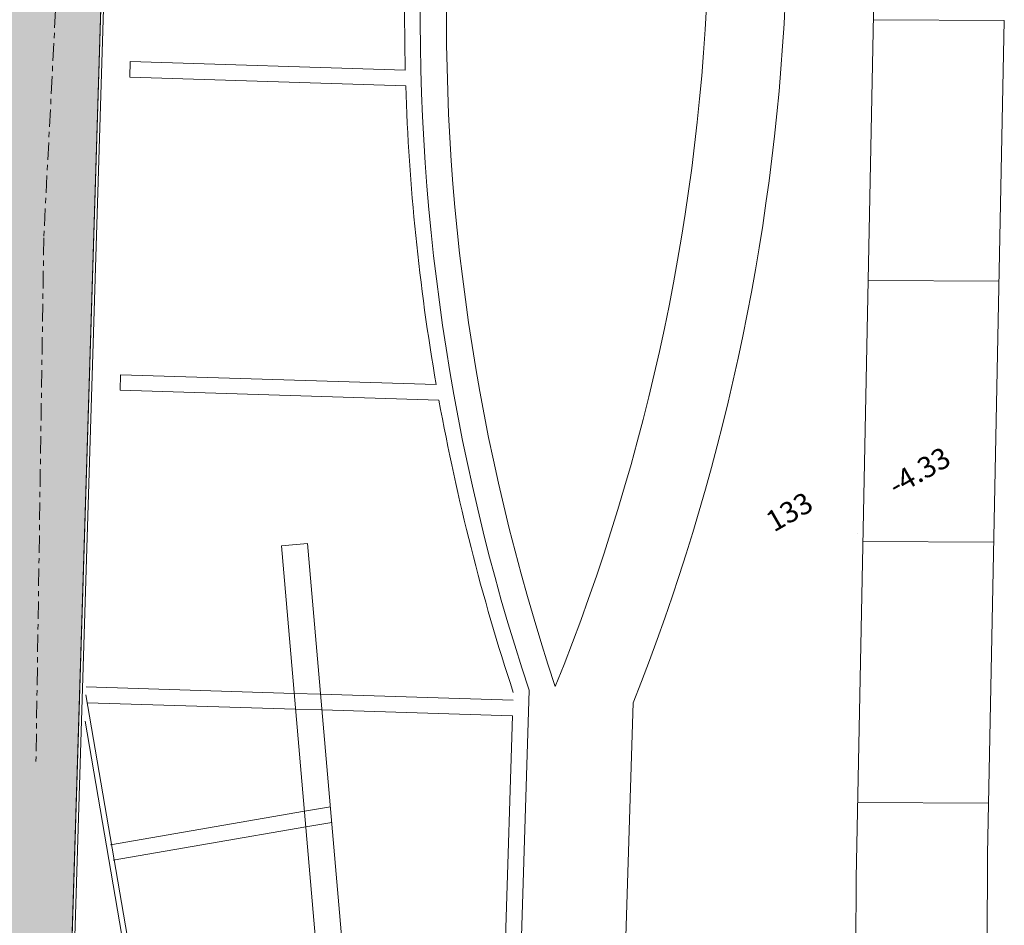
# Model space of a CAD drawing. Units: metres. Extents: x -2520 to -207, y 525 to 2204.
# Drawn here: x -1389 to -1371, y 2012 to 2029 of the extents above; entities that cross this region are included whole.
import ezdxf

# ---------------------------------------------------------------- set-up
doc = ezdxf.new("R2010")
doc.units = ezdxf.units.M
doc.header["$LTSCALE"] = 0.02
doc.linetypes.add('DASH3', pattern=[25.5556, 16.6668, -3.3332, 2.2224, -3.3332])
doc.layers.add('0_Num_Penna__7', color=7, linetype='Continuous', lineweight=18)
doc.layers.add('LdiAI_Campiture edifici_Num_Penna__253', color=7, linetype='Continuous', lineweight=18, true_color=0xb6b6b6)
doc.layers.add('zona b_Num_Penna__9', color=7, linetype='Continuous', lineweight=18, true_color=0xaaaaaa)
doc.styles.add('GENERATED_STYLE_1', font='arial.ttf')

msp = doc.modelspace()

# ---------------------------------------------------------------- hatches: boundary and pattern name
at = {"layer": 'LdiAI_Campiture edifici_Num_Penna__253', "linetype": 'Continuous'}
h = msp.add_hatch(color=256, dxfattribs=at)
h.paths.add_polyline_path([(-1401.934, 2062.616, 0.953658), (-1407.135, 2057.907), (-1407.489, 2046.479), (-1404.591, 2046.389), (-1404.783, 2040.196), (-1402.688, 2040.131), (-1404.083, 1995.142), (-1388.908, 1994.672), (-1387.362, 2044.547), (-1378.219, 2044.263), (-1377.723, 2061.865)], flags=0)
h.paths.add_polyline_path([(-1401.39, 2004.424), (-1401.207, 2010.317), (-1397.594, 2010.205), (-1397.778, 2004.312)], flags=0)
h.paths.add_polyline_path([(-1397.592, 2012.206), (-1401.145, 2012.316), (-1400.643, 2028.507), (-1398.199, 2028.431), (-1398.354, 2023.444), (-1399.353, 2023.475), (-1399.58, 2016.158), (-1397.471, 2016.093)], flags=0)
h.paths.add_polyline_path([(-1392.037, 2023.248), (-1396.235, 2023.378), (-1396.08, 2028.366), (-1390.72, 2028.199), (-1391.222, 2012.008), (-1395.473, 2012.14), (-1395.352, 2016.027), (-1392.263, 2015.931)], flags=0)
h.paths.add_polyline_path([(-1395.824, 2002.746), (-1395.598, 2010.143), (-1393.156, 2010.067), (-1393.395, 2002.671)], flags=0)

# ---------------------------------------------------------------- linework, layer by layer
at = {"layer": '0_Num_Penna__7', "linetype": 'Continuous'}
msp.add_line((-1373.359, 2019.211), (-1373.359, 2019.211), dxfattribs=at)
at = {"layer": 'zona b_Num_Penna__9', "linetype": 'Continuous'}
for p, q in [((-1388.491, 2008.122), (-1387.362, 2044.547)), ((-1388.441, 2008.12), (-1387.312, 2044.545)), ((-1373.378, 2012.613), (-1372.936, 2034.582)), ((-1370.542, 2029.038), (-1373.042, 2029.051)), ((-1370.863, 2013.065), (-1370.542, 2029.038)), ((-1387.273, 2028.248), (-1387.282, 2027.948)), ((-1387.273, 2028.248), (-1382.009, 2028.084)), ((-1387.282, 2027.948), (-1382, 2027.784)), ((-1370.64, 2024.039), (-1373.148, 2024.052)), ((-1387.459, 2022.25), (-1387.468, 2021.951)), ((-1387.459, 2022.25), (-1381.417, 2022.063)), ((-1387.468, 2021.951), (-1381.364, 2021.761)), ((-1383.879, 2019.017), (-1384.377, 2018.974)), ((-1383.409, 2007.766), (-1384.377, 2018.974)), ((-1382.911, 2007.809), (-1383.879, 2019.017)), ((-1370.743, 2019.04), (-1373.249, 2019.053)), ((-1388.116, 2016.268), (-1384.133, 2016.144)), ((-1384.133, 2016.144), (-1383.629, 2016.129)), ((-1383.629, 2016.129), (-1379.945, 2016.015)), ((-1379.639, 2016.205), (-1380.182, 1998.7)), ((-1384.988, 1997.761), (-1388.121, 2016.118)), ((-1388.095, 2015.967), (-1384.107, 2015.843)), ((-1377.646, 2015.967), (-1378.17, 1999.05)), ((-1384.107, 2015.843), (-1383.603, 2015.828)), ((-1383.603, 2015.828), (-1379.955, 2015.715)), ((-1385.176, 1998.267), (-1388.137, 2015.615)), ((-1379.955, 2015.715), (-1380.087, 2011.447)), ((-1383.938, 2013.887), (-1387.652, 2013.245)), ((-1383.938, 2013.887), (-1383.443, 2013.973)), ((-1370.844, 2014.04), (-1373.349, 2014.054)), ((-1383.912, 2013.587), (-1387.601, 2012.949)), ((-1383.912, 2013.587), (-1383.417, 2013.673)), ((-1370.863, 2013.102), (-1370.935, 1999.215)), ((-1373.378, 2012.613), (-1373.471, 1994.728))]:
    msp.add_line(p, q, dxfattribs=at)
at = {"layer": 'zona b_Num_Penna__9', "linetype": 'DASH3'}
for p, q in [((-1388.146, 2039.983), (-1388.929, 2024.871)), ((-1388.929, 2024.871), (-1389.078, 2014.806))]:
    msp.add_line(p, q, dxfattribs=at)
at = {"layer": 'zona b_Num_Penna__9', "linetype": 'Continuous', "flags": 128}
msp.add_lwpolyline([(-1407.489, 2046.479), (-1407.135, 2057.907, -0.953658), (-1401.934, 2062.616), (-1377.723, 2061.865), (-1378.219, 2044.263), (-1387.362, 2044.547), (-1388.908, 1994.672), (-1404.083, 1995.142), (-1402.688, 2040.131), (-1404.783, 2040.196), (-1404.591, 2046.389)], format="xyb", close=True, dxfattribs=at)
at = {"layer": 'zona b_Num_Penna__9', "linetype": 'Continuous'}
for centre, radius, start, end in [((-1340.771, 2029.096), 40.95, 158.2327, 198.3482), ((-1340.771, 2029.096), 40.45, 157.9748, 198.4735), ((-1416.635, 2031.448), 40.45, 337.9748, 18.4735), ((-1340.771, 2029.096), 41.25, 173.4805, 181.4048), ((-1416.635, 2031.448), 41.95, 338.3439, 357.207), ((-1340.771, 2029.096), 41.25, 181.8223, 189.816), ((-1340.771, 2029.096), 41.25, 190.2417, 198.2741)]:
    msp.add_arc(centre, radius, start, end, dxfattribs=at)

# ---------------------------------------------------------------- texts
at = {"layer": '0_Num_Penna__7', "linetype": 'Continuous', "char_height": 0.4, "attachment_point": 7, "rotation": 29.8513, "style": 'GENERATED_STYLE_1'}
for s, insert in [('{-4.33}', (-1372.552, 2019.81)), ('{133}', (-1374.89, 2019.116))]:
    msp.add_mtext(s, dxfattribs=dict(at, insert=insert))

doc.saveas('drawing.dxf')
